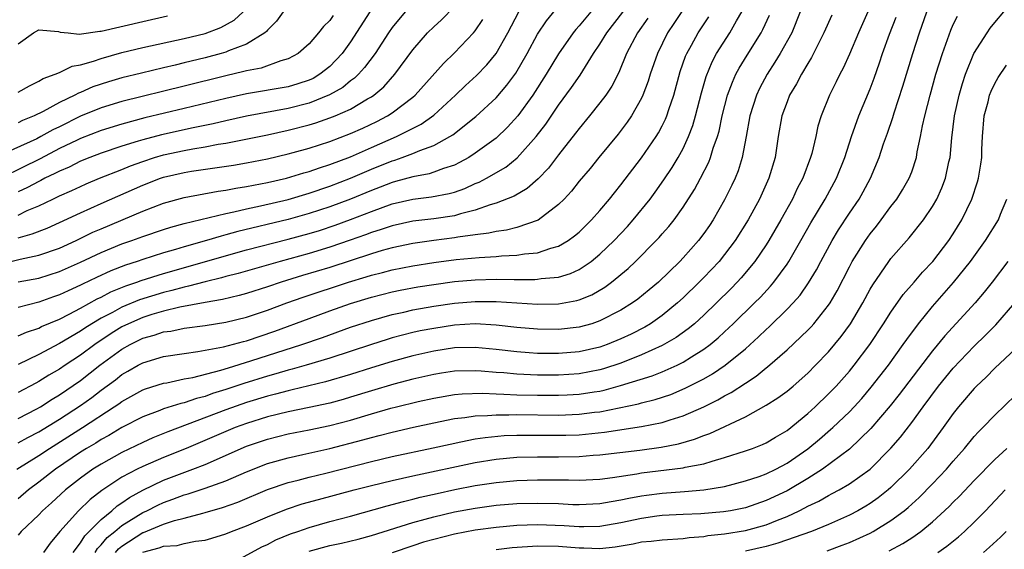
# Model space of a CAD drawing. Units: inches. Extents: x 2511000 to 2512874, y 1500000 to 1503000.
# Drawn here: x 2511373 to 2511468, y 1500561 to 1500612 of the extents above; entities that cross this region are included whole.
import ezdxf

# ---------------------------------------------------------------- set-up
doc = ezdxf.new("R2010")
doc.units = ezdxf.units.IN
doc.header["$MEASUREMENT"] = 0
doc.layers.add('LD25111500_2ft', color=110, linetype='Continuous')

msp = doc.modelspace()

# ---------------------------------------------------------------- linework, layer by layer
at = {"layer": 'LD25111500_2ft'}
for points, elevation in [([(2511373, 1500581.848), (2511373.801, 1500582.199), (2511375, 1500582.586), (2511375.271, 1500582.729), (2511377, 1500583.454), (2511377.919, 1500583.919), (2511379, 1500584.497), (2511380.612, 1500585.388), (2511381, 1500585.568), (2511381.939, 1500586.061), (2511383.361, 1500586.639), (2511384.43, 1500587), (2511384.84, 1500587.16), (2511387, 1500587.839), (2511395, 1500590.094), (2511399, 1500591.127), (2511401, 1500591.673), (2511402.02, 1500591.98), (2511403.526, 1500592.474), (2511405, 1500593.013), (2511407, 1500593.803), (2511409, 1500594.525), (2511411, 1500594.991), (2511412.795, 1500595.205), (2511414.477, 1500595.523), (2511415, 1500595.669), (2511415.985, 1500596.016), (2511417, 1500596.481), (2511417.373, 1500596.627), (2511418.071, 1500597), (2511419.929, 1500598.07), (2511421.043, 1500598.958), (2511422.861, 1500601), (2511423.782, 1500602.218), (2511425, 1500604.018), (2511426.273, 1500605.727), (2511427.083, 1500606.917), (2511428.383, 1500609), (2511429, 1500609.907), (2511429.665, 1500611), (2511432.755, 1500615)], 8242), ([(2511373, 1500587.017), (2511375, 1500587.39), (2511377, 1500588.015), (2511379, 1500588.913), (2511381, 1500589.859), (2511383, 1500590.674), (2511383.938, 1500591), (2511385, 1500591.397), (2511387, 1500592.076), (2511387.703, 1500592.297), (2511389, 1500592.652), (2511393, 1500593.617), (2511393.765, 1500593.765), (2511395, 1500594.067), (2511396.34, 1500594.339), (2511399, 1500594.967), (2511401, 1500595.567), (2511403, 1500596.236), (2511405, 1500596.996), (2511407, 1500597.862), (2511409, 1500598.682), (2511409.251, 1500598.75), (2511409.966, 1500599), (2511411, 1500599.378), (2511411.678, 1500599.678), (2511413, 1500600.144), (2511414.56, 1500601), (2511414.832, 1500601.168), (2511417.065, 1500602.935), (2511419, 1500604.725), (2511420.05, 1500605.95), (2511420.899, 1500607.101), (2511422.008, 1500609), (2511423, 1500610.873), (2511423.839, 1500612.161), (2511425, 1500613.568)], 8238), ([(2511373, 1500593.46), (2511373.88, 1500593.88), (2511375, 1500594.354), (2511376.344, 1500595), (2511376.798, 1500595.202), (2511377, 1500595.312), (2511378.177, 1500595.823), (2511379, 1500596.216), (2511379.546, 1500596.454), (2511380.852, 1500597), (2511383, 1500597.846), (2511383.815, 1500598.185), (2511385, 1500598.623), (2511386.139, 1500599), (2511387, 1500599.253), (2511389, 1500599.674), (2511389.832, 1500599.832), (2511391, 1500600.016), (2511392.265, 1500600.266), (2511393, 1500600.377), (2511397, 1500601.188), (2511399, 1500601.622), (2511401, 1500602.141), (2511401.662, 1500602.338), (2511403, 1500602.799), (2511403.503, 1500603), (2511405, 1500603.66), (2511406.641, 1500604.641), (2511407, 1500604.84), (2511407.235, 1500605), (2511408.194, 1500605.807), (2511409.274, 1500607), (2511411, 1500609.349), (2511412.418, 1500611), (2511413, 1500611.567), (2511413.756, 1500612.244), (2511415, 1500613.533)], 8232), ([(2511406.855, 1500613), (2511405, 1500610.129), (2511404.182, 1500609), (2511403, 1500607.767), (2511402.055, 1500607), (2511401.391, 1500606.609), (2511401, 1500606.433), (2511399.931, 1500606.069), (2511399, 1500605.789), (2511395, 1500605.111), (2511393, 1500604.671), (2511389, 1500603.698), (2511385.202, 1500602.798), (2511383, 1500602.213), (2511381, 1500601.609), (2511379, 1500600.829), (2511378.678, 1500600.678), (2511377, 1500599.851), (2511375.118, 1500598.881), (2511369.75, 1500596.25)], 8228), ([(2511371, 1500588.67), (2511373.211, 1500589.211), (2511375, 1500589.592), (2511377, 1500590.284), (2511378.579, 1500591), (2511380.204, 1500591.796), (2511381, 1500592.143), (2511385, 1500593.818), (2511387, 1500594.602), (2511389, 1500595.162), (2511392.258, 1500595.742), (2511393, 1500595.839), (2511393.962, 1500596.038), (2511395, 1500596.192), (2511395.662, 1500596.338), (2511397, 1500596.576), (2511398.823, 1500597), (2511400.488, 1500597.512), (2511401, 1500597.65), (2511401.995, 1500598.005), (2511403, 1500598.317), (2511405, 1500599.073), (2511407, 1500599.959), (2511409.425, 1500601), (2511411.806, 1500602.194), (2511413, 1500603.081), (2511415.089, 1500605), (2511416.073, 1500605.927), (2511417.122, 1500606.878), (2511418.097, 1500607.903), (2511419.001, 1500608.999), (2511420.123, 1500611), (2511421.196, 1500613)], 8236), ([(2511403.335, 1500612.665), (2511403, 1500612.177), (2511402.401, 1500611.599), (2511401.91, 1500611), (2511401, 1500609.936), (2511399.964, 1500609), (2511399, 1500608.483), (2511398.301, 1500608.301), (2511396.397, 1500607.603), (2511395, 1500607.344), (2511394.737, 1500607.263), (2511393, 1500606.862), (2511389, 1500605.849), (2511383, 1500604.38), (2511381, 1500603.78), (2511379, 1500602.96), (2511377, 1500601.961), (2511376.349, 1500601.651), (2511375.208, 1500601), (2511374.794, 1500600.794), (2511371, 1500599.103)], 8226), ([(2511372.886, 1500569), (2511375, 1500570.307), (2511376.02, 1500571), (2511379.194, 1500573), (2511382.257, 1500575), (2511382.7, 1500575.299), (2511383, 1500575.526), (2511385, 1500576.626), (2511385.271, 1500576.729), (2511387, 1500577.266), (2511387.317, 1500577.317), (2511389, 1500577.682), (2511389.833, 1500577.833), (2511392.522, 1500578.522), (2511393.243, 1500578.757), (2511395.416, 1500579.416), (2511400.326, 1500581), (2511402.311, 1500581.689), (2511405, 1500582.653), (2511407, 1500583.315), (2511409, 1500583.88), (2511410.118, 1500584.118), (2511411, 1500584.326), (2511413, 1500584.687), (2511415, 1500584.978), (2511417, 1500585.134), (2511419, 1500585.126), (2511423, 1500584.885), (2511425, 1500584.911), (2511426.768, 1500585.233), (2511427, 1500585.304), (2511428.207, 1500585.793), (2511429.472, 1500586.528), (2511430.108, 1500587), (2511431.702, 1500588.298), (2511432.435, 1500589), (2511434.416, 1500591), (2511434.7, 1500591.3), (2511435, 1500591.656), (2511435.636, 1500592.364), (2511436.14, 1500593), (2511437, 1500594.201), (2511438.098, 1500595.902), (2511438.687, 1500597), (2511439.467, 1500598.533), (2511439.643, 1500599), (2511439.901, 1500599.901), (2511440.296, 1500601), (2511440.455, 1500601.545), (2511440.755, 1500603), (2511441.278, 1500605), (2511441.743, 1500606.257), (2511442.087, 1500607), (2511442.398, 1500607.602), (2511443.151, 1500608.849), (2511444.5, 1500611), (2511444.679, 1500611.321), (2511445.315, 1500612.685)], 8252), ([(2511437, 1500613.239), (2511436.114, 1500611.886), (2511435.503, 1500611), (2511434.521, 1500609), (2511433.84, 1500607), (2511433.645, 1500606.355), (2511433.138, 1500605), (2511433, 1500604.7), (2511432.036, 1500603), (2511431.619, 1500602.381), (2511430.751, 1500601.249), (2511428.893, 1500599), (2511428.048, 1500597.952), (2511427, 1500596.704), (2511426.247, 1500595.753), (2511425.539, 1500595), (2511425, 1500594.46), (2511423.042, 1500592.958), (2511421, 1500592.255), (2511419.998, 1500592.003), (2511419, 1500591.884), (2511418.292, 1500591.708), (2511417, 1500591.56), (2511415.323, 1500591.323), (2511415, 1500591.255), (2511412.998, 1500591.003), (2511411, 1500590.726), (2511409, 1500590.314), (2511408.051, 1500590.051), (2511407, 1500589.732), (2511403, 1500588.408), (2511400.371, 1500587.629), (2511398.32, 1500587), (2511397, 1500586.549), (2511395, 1500585.908), (2511394.291, 1500585.71), (2511392.671, 1500585.329), (2511391, 1500585.046), (2511388.582, 1500584.583), (2511387, 1500584.203), (2511385.877, 1500583.877), (2511385, 1500583.602), (2511383.625, 1500583), (2511383, 1500582.686), (2511381.955, 1500582.046), (2511380.394, 1500581), (2511379, 1500579.968), (2511377.536, 1500579), (2511377, 1500578.629), (2511375.962, 1500578.038), (2511375, 1500577.425), (2511374.713, 1500577.287), (2511373, 1500576.373)], 8246), ([(2511448.279, 1500613), (2511447.451, 1500611), (2511446.345, 1500609), (2511445.84, 1500608.16), (2511445.086, 1500607), (2511444.362, 1500605.638), (2511444.061, 1500605), (2511443.426, 1500603), (2511443.063, 1500601), (2511442.677, 1500599), (2511442.285, 1500597.715), (2511441.995, 1500597), (2511441.683, 1500596.317), (2511441, 1500594.925), (2511439.896, 1500593), (2511439.538, 1500592.463), (2511439, 1500591.672), (2511438.496, 1500591), (2511437, 1500589.33), (2511436.684, 1500589), (2511434.62, 1500587), (2511433.744, 1500586.256), (2511432.646, 1500585.355), (2511432.145, 1500585), (2511431, 1500584.296), (2511429, 1500583.262), (2511428.214, 1500583), (2511427, 1500582.654), (2511425, 1500582.44), (2511423, 1500582.467), (2511421, 1500582.64), (2511419, 1500582.868), (2511416.976, 1500582.976), (2511415, 1500582.856), (2511413, 1500582.555), (2511411.7, 1500582.3), (2511411, 1500582.146), (2511409, 1500581.628), (2511408.514, 1500581.486), (2511407, 1500581.007), (2511403, 1500579.682), (2511400.716, 1500579), (2511399.377, 1500578.623), (2511399, 1500578.538), (2511397.817, 1500578.183), (2511397, 1500577.966), (2511394.737, 1500577.263), (2511393, 1500576.668), (2511391.72, 1500576.279), (2511391, 1500576.012), (2511390.184, 1500575.816), (2511389, 1500575.396), (2511388.671, 1500575.329), (2511387, 1500574.794), (2511386.653, 1500574.653), (2511385, 1500574.041), (2511383, 1500572.998), (2511381.75, 1500572.25), (2511381, 1500571.851), (2511380.481, 1500571.519), (2511379.584, 1500571), (2511379, 1500570.637), (2511376.603, 1500569), (2511375, 1500567.74), (2511373.992, 1500567), (2511373, 1500566.161)], 8254), ([(2511373, 1500571.536), (2511373.937, 1500572.063), (2511375, 1500572.596), (2511377, 1500573.83), (2511379, 1500575.137), (2511380.088, 1500575.912), (2511381, 1500576.608), (2511382.386, 1500577.615), (2511383, 1500578.1), (2511383.58, 1500578.42), (2511384.556, 1500579), (2511385, 1500579.246), (2511387, 1500579.842), (2511389, 1500580.147), (2511390.315, 1500580.315), (2511392.765, 1500580.765), (2511394.705, 1500581.295), (2511395, 1500581.362), (2511397.713, 1500582.287), (2511401, 1500583.516), (2511403, 1500584.239), (2511405, 1500584.94), (2511407, 1500585.552), (2511409, 1500586.062), (2511409.778, 1500586.222), (2511411.464, 1500586.536), (2511413, 1500586.784), (2511415, 1500587.058), (2511417, 1500587.227), (2511419, 1500587.281), (2511420.741, 1500587.259), (2511422.745, 1500587.255), (2511423, 1500587.274), (2511423.338, 1500587.338), (2511425, 1500587.495), (2511426.158, 1500587.842), (2511427, 1500588.232), (2511428.158, 1500589), (2511429, 1500589.684), (2511430.377, 1500591), (2511431.642, 1500592.358), (2511432.208, 1500593), (2511433.823, 1500595), (2511434.327, 1500595.673), (2511435.159, 1500596.841), (2511435.961, 1500598.04), (2511436.53, 1500599), (2511437, 1500599.854), (2511437.532, 1500601), (2511437.935, 1500602.065), (2511438.195, 1500603), (2511438.77, 1500605.23), (2511439.226, 1500606.774), (2511439.803, 1500608.197), (2511440.225, 1500609), (2511441.49, 1500611), (2511442.131, 1500612.131), (2511442.647, 1500613)], 8250), ([(2511428.137, 1500613), (2511427, 1500611.658), (2511426.68, 1500611.32), (2511426.428, 1500611), (2511425, 1500608.963), (2511423.821, 1500607), (2511422.524, 1500605), (2511421.085, 1500603), (2511420.101, 1500601.899), (2511419, 1500600.856), (2511417, 1500599.397), (2511416.375, 1500599), (2511415.495, 1500598.505), (2511415, 1500598.267), (2511413.928, 1500597.928), (2511413, 1500597.57), (2511412.57, 1500597.43), (2511411, 1500597.147), (2511409.323, 1500596.676), (2511409, 1500596.601), (2511407.859, 1500596.142), (2511407, 1500595.826), (2511405, 1500594.996), (2511403, 1500594.248), (2511401, 1500593.598), (2511399, 1500593.027), (2511394.137, 1500591.862), (2511393, 1500591.54), (2511392.561, 1500591.439), (2511391.138, 1500591), (2511389, 1500590.405), (2511388.147, 1500590.147), (2511387, 1500589.826), (2511385, 1500589.193), (2511384.457, 1500589), (2511383.354, 1500588.646), (2511381.915, 1500588.085), (2511380.541, 1500587.459), (2511379.194, 1500586.806), (2511379, 1500586.699), (2511377.826, 1500586.173), (2511377, 1500585.767), (2511376.417, 1500585.583), (2511375, 1500585.084), (2511373, 1500584.57)], 8240), ([(2511410.256, 1500613), (2511409, 1500611.507), (2511408.649, 1500611), (2511407.367, 1500609), (2511406.356, 1500607.645), (2511405.758, 1500607), (2511405.377, 1500606.623), (2511405, 1500606.36), (2511404.253, 1500605.747), (2511402.977, 1500605.024), (2511401, 1500604.233), (2511399, 1500603.713), (2511395, 1500602.963), (2511393, 1500602.519), (2511391.772, 1500602.228), (2511389.849, 1500601.849), (2511386.812, 1500601.188), (2511385, 1500600.704), (2511384.552, 1500600.551), (2511383, 1500600.076), (2511381, 1500599.409), (2511379.924, 1500599), (2511379, 1500598.627), (2511377.922, 1500598.078), (2511377, 1500597.692), (2511376.552, 1500597.448), (2511375.592, 1500597), (2511375.208, 1500596.792), (2511375, 1500596.698), (2511373.899, 1500596.101), (2511373, 1500595.685)], 8230), ([(2511398.525, 1500613), (2511397.884, 1500612.116), (2511397, 1500611.249), (2511396.895, 1500611.105), (2511396.763, 1500611), (2511395, 1500609.905), (2511393.257, 1500609.257), (2511393, 1500609.139), (2511392.534, 1500609), (2511391, 1500608.587), (2511389, 1500608.091), (2511388.105, 1500607.895), (2511387, 1500607.617), (2511384.876, 1500607.124), (2511383, 1500606.666), (2511381.708, 1500606.292), (2511380.206, 1500605.794), (2511379, 1500605.257), (2511378.808, 1500605.192), (2511378.48, 1500605), (2511377, 1500604.286), (2511375.418, 1500603.418), (2511374.559, 1500603), (2511373.441, 1500602.559), (2511373, 1500602.335)], 8224), ([(2511373, 1500605.277), (2511374.099, 1500605.9), (2511375, 1500606.336), (2511375.409, 1500606.591), (2511376.583, 1500607), (2511377, 1500607.178), (2511378.217, 1500607.783), (2511379, 1500607.913), (2511380.266, 1500608.266), (2511381, 1500608.534), (2511383, 1500609.087), (2511385, 1500609.566), (2511389, 1500610.432), (2511391, 1500610.932), (2511392.507, 1500611.493), (2511393.795, 1500612.205), (2511394.656, 1500613)], 8222), ([(2511451.3, 1500612.7), (2511450.557, 1500611), (2511450.085, 1500610.085), (2511449.372, 1500608.628), (2511449, 1500608.045), (2511448.385, 1500607), (2511447.919, 1500606.081), (2511447.253, 1500605), (2511447, 1500604.359), (2511446.514, 1500603), (2511446.164, 1500601), (2511445.847, 1500599), (2511445.248, 1500597), (2511444.337, 1500595), (2511443.252, 1500593), (2511442.012, 1500591), (2511441, 1500589.657), (2511440.464, 1500589), (2511439, 1500587.448), (2511438.558, 1500587), (2511437, 1500585.485), (2511436.476, 1500585), (2511435, 1500583.795), (2511433.852, 1500583), (2511433.32, 1500582.68), (2511431.993, 1500582.007), (2511431, 1500581.542), (2511429.702, 1500581), (2511429, 1500580.745), (2511427, 1500580.291), (2511425, 1500580.136), (2511423, 1500580.149), (2511422.191, 1500580.191), (2511421, 1500580.283), (2511419, 1500580.533), (2511417, 1500580.724), (2511415, 1500580.668), (2511413, 1500580.364), (2511411, 1500579.909), (2511409, 1500579.361), (2511407, 1500578.751), (2511405, 1500578.108), (2511402.603, 1500577.397), (2511399.371, 1500576.629), (2511399, 1500576.557), (2511397.78, 1500576.22), (2511397, 1500576.035), (2511395, 1500575.418), (2511393, 1500574.705), (2511389.287, 1500573.287), (2511387.41, 1500572.59), (2511385.986, 1500572.014), (2511385, 1500571.575), (2511383, 1500570.604), (2511381, 1500569.5), (2511380.196, 1500569), (2511379, 1500568.143), (2511377.557, 1500567), (2511376.23, 1500565.77), (2511375.36, 1500565), (2511375, 1500564.624), (2511373.313, 1500563), (2511373, 1500562.656)], 8256), ([(2511373, 1500609.94), (2511374.49, 1500611), (2511375, 1500611.265), (2511376.884, 1500611.116), (2511377.065, 1500611.065), (2511377.831, 1500611), (2511378.873, 1500610.874), (2511380.859, 1500611.141), (2511381, 1500611.145), (2511385, 1500612.095), (2511387.379, 1500612.621)], 8220), ([(2511373, 1500573.885), (2511374.801, 1500574.8), (2511375.158, 1500575), (2511376.271, 1500575.729), (2511377, 1500576.16), (2511379, 1500577.54), (2511380.886, 1500579), (2511383, 1500580.553), (2511383.786, 1500581), (2511385, 1500581.604), (2511386.102, 1500581.898), (2511387, 1500582.206), (2511387.702, 1500582.298), (2511389, 1500582.563), (2511391, 1500582.837), (2511393, 1500583.14), (2511395, 1500583.617), (2511397, 1500584.295), (2511398.853, 1500585), (2511400.438, 1500585.562), (2511404.814, 1500587), (2511406.496, 1500587.504), (2511407, 1500587.674), (2511408.066, 1500587.934), (2511409, 1500588.193), (2511411, 1500588.58), (2511413, 1500588.889), (2511415.168, 1500589.168), (2511417.384, 1500589.384), (2511419, 1500589.475), (2511419.531, 1500589.531), (2511421, 1500589.589), (2511421.722, 1500589.722), (2511423, 1500589.832), (2511424.276, 1500590.276), (2511425, 1500590.454), (2511425.934, 1500591), (2511426.557, 1500591.443), (2511427, 1500591.826), (2511428.195, 1500593), (2511429, 1500593.903), (2511429.922, 1500595), (2511430.391, 1500595.609), (2511431, 1500596.349), (2511433, 1500598.961), (2511434.404, 1500601), (2511434.635, 1500601.364), (2511435, 1500602.047), (2511435.315, 1500602.685), (2511435.438, 1500603), (2511435.629, 1500603.629), (2511436.095, 1500605), (2511436.733, 1500607.267), (2511437.247, 1500608.753), (2511437.353, 1500609), (2511437.81, 1500609.81), (2511438.452, 1500611), (2511439.476, 1500612.524)], 8248), ([(2511433.607, 1500612.393), (2511432.616, 1500611), (2511431.566, 1500609), (2511430.81, 1500607.19), (2511430.128, 1500605.872), (2511429.549, 1500605), (2511429, 1500604.254), (2511428.004, 1500603), (2511427, 1500601.801), (2511426.657, 1500601.343), (2511425, 1500599.247), (2511424.033, 1500597.967), (2511423.051, 1500596.949), (2511421.994, 1500596.006), (2511420.732, 1500595.268), (2511419, 1500594.594), (2511418.444, 1500594.444), (2511417, 1500593.921), (2511415.573, 1500593.573), (2511415, 1500593.391), (2511413, 1500593.1), (2511411, 1500592.867), (2511409, 1500592.432), (2511407.943, 1500592.057), (2511407, 1500591.772), (2511406.447, 1500591.553), (2511404.973, 1500591.027), (2511403, 1500590.354), (2511401, 1500589.758), (2511398.222, 1500589), (2511394.174, 1500587.826), (2511393, 1500587.53), (2511392.591, 1500587.409), (2511391, 1500587.033), (2511389.399, 1500586.601), (2511389, 1500586.531), (2511387.803, 1500586.197), (2511387, 1500586.016), (2511384.696, 1500585.304), (2511383, 1500584.59), (2511382.081, 1500584.081), (2511381, 1500583.524), (2511380.106, 1500583), (2511379.423, 1500582.577), (2511379, 1500582.28), (2511377, 1500581.083), (2511375, 1500580.022), (2511373, 1500579.073)], 8244), ([(2511454.788, 1500613), (2511453.878, 1500611), (2511453, 1500608.932), (2511452.402, 1500607.598), (2511452.073, 1500607), (2511451.728, 1500606.272), (2511451.08, 1500605), (2511450.28, 1500603), (2511449.978, 1500602.022), (2511449.76, 1500601), (2511449.38, 1500599.38), (2511449.271, 1500599), (2511448.524, 1500597), (2511447.991, 1500596.009), (2511447.52, 1500595), (2511446.411, 1500593), (2511445.26, 1500591), (2511445, 1500590.591), (2511443.913, 1500589), (2511442.586, 1500587.414), (2511442.202, 1500587), (2511441.611, 1500586.389), (2511440.219, 1500585), (2511439, 1500583.831), (2511438.083, 1500583), (2511437.495, 1500582.505), (2511436.335, 1500581.665), (2511435, 1500580.889), (2511433, 1500579.998), (2511431, 1500579.213), (2511429.345, 1500578.655), (2511429, 1500578.561), (2511427, 1500578.179), (2511425, 1500578.055), (2511423, 1500578.054), (2511421, 1500578.131), (2511419.74, 1500578.26), (2511419, 1500578.308), (2511417.553, 1500578.447), (2511417, 1500578.481), (2511415, 1500578.44), (2511413.75, 1500578.25), (2511413, 1500578.128), (2511411, 1500577.658), (2511409.179, 1500577.179), (2511407, 1500576.543), (2511405, 1500575.923), (2511404.285, 1500575.715), (2511403, 1500575.37), (2511401, 1500574.937), (2511399, 1500574.532), (2511397, 1500574.041), (2511395, 1500573.411), (2511393.896, 1500573), (2511389.171, 1500571), (2511387, 1500570.13), (2511385, 1500569.268), (2511384.456, 1500569), (2511383, 1500568.221), (2511381.05, 1500566.95), (2511379.928, 1500566.071), (2511378.83, 1500565), (2511377.033, 1500563), (2511376.102, 1500561.898), (2511375.444, 1500561)], 8258), ([(2511378.318, 1500561), (2511379, 1500561.899), (2511379.415, 1500562.585), (2511379.856, 1500563), (2511381, 1500564.163), (2511382.028, 1500565), (2511382.539, 1500565.461), (2511383, 1500565.761), (2511383.716, 1500566.284), (2511385.002, 1500566.998), (2511387, 1500567.946), (2511389.815, 1500569), (2511391, 1500569.463), (2511395, 1500571.206), (2511397, 1500571.892), (2511399, 1500572.391), (2511401, 1500572.785), (2511403, 1500573.205), (2511405, 1500573.73), (2511407, 1500574.326), (2511408.86, 1500574.86), (2511409.409, 1500575), (2511411.512, 1500575.512), (2511413, 1500575.845), (2511415, 1500576.193), (2511415.735, 1500576.265), (2511417.68, 1500576.32), (2511419, 1500576.247), (2511419.765, 1500576.235), (2511421, 1500576.162), (2511423, 1500576.118), (2511425, 1500576.112), (2511425.853, 1500576.147), (2511427, 1500576.209), (2511428.447, 1500576.447), (2511429, 1500576.524), (2511429.396, 1500576.604), (2511430.961, 1500577.039), (2511434.023, 1500577.977), (2511435, 1500578.364), (2511436.42, 1500579), (2511437, 1500579.29), (2511437.822, 1500579.822), (2511439, 1500580.552), (2511439.597, 1500581), (2511440.363, 1500581.637), (2511441, 1500582.224), (2511441.832, 1500583), (2511443.875, 1500585), (2511444.433, 1500585.567), (2511445.401, 1500586.599), (2511445.734, 1500587), (2511447, 1500588.719), (2511447.186, 1500589), (2511448.337, 1500591), (2511449.293, 1500592.707), (2511450.667, 1500595), (2511451.76, 1500597), (2511452.564, 1500599), (2511453.209, 1500601), (2511453.91, 1500603), (2511455, 1500605.606), (2511455.384, 1500606.616), (2511455.904, 1500608.096), (2511456.202, 1500609), (2511456.874, 1500610.874), (2511457.503, 1500612.497)], 8260), ([(2511380.41, 1500561), (2511380.633, 1500561.367), (2511381, 1500561.713), (2511381.588, 1500562.412), (2511382.325, 1500563), (2511383, 1500563.573), (2511385, 1500564.819), (2511385.399, 1500565), (2511386.452, 1500565.548), (2511387, 1500565.805), (2511387.893, 1500566.107), (2511389, 1500566.532), (2511389.372, 1500566.628), (2511391, 1500567.168), (2511393, 1500567.89), (2511395, 1500568.759), (2511397, 1500569.544), (2511399, 1500570.11), (2511400.409, 1500570.409), (2511403, 1500570.994), (2511406.189, 1500571.811), (2511407, 1500572.052), (2511407.764, 1500572.236), (2511409, 1500572.574), (2511411.049, 1500573.049), (2511413, 1500573.474), (2511415, 1500573.88), (2511415.98, 1500573.98), (2511417, 1500574.146), (2511418.165, 1500574.165), (2511419, 1500574.242), (2511420.223, 1500574.223), (2511421, 1500574.248), (2511425, 1500574.205), (2511427, 1500574.282), (2511428.482, 1500574.482), (2511429, 1500574.536), (2511432.706, 1500575.294), (2511433, 1500575.383), (2511434.306, 1500575.694), (2511435.805, 1500576.195), (2511437.215, 1500576.785), (2511439, 1500577.712), (2511439.827, 1500578.173), (2511441.055, 1500579), (2511443, 1500580.598), (2511444.267, 1500581.733), (2511445, 1500582.455), (2511445.29, 1500582.71), (2511447, 1500584.391), (2511447.583, 1500585), (2511448.251, 1500585.749), (2511449.08, 1500586.92), (2511449.829, 1500588.171), (2511450.254, 1500589), (2511451.34, 1500591), (2511451.962, 1500592.038), (2511453, 1500593.626), (2511453.933, 1500595), (2511454.319, 1500595.681), (2511455.024, 1500597), (2511455.875, 1500599), (2511456.295, 1500600.296), (2511456.667, 1500601.334), (2511457.17, 1500602.83), (2511457.302, 1500603.302), (2511458.15, 1500605.85), (2511459.111, 1500609), (2511459.745, 1500611), (2511460.469, 1500613)], 8262), ([(2511382.386, 1500561), (2511382.666, 1500561.334), (2511383, 1500561.599), (2511385, 1500562.896), (2511385.082, 1500562.918), (2511387, 1500563.719), (2511388.067, 1500564.067), (2511389, 1500564.286), (2511390.772, 1500564.772), (2511391, 1500564.819), (2511392.686, 1500565.314), (2511394.159, 1500565.841), (2511397, 1500567.041), (2511399, 1500567.716), (2511399.952, 1500567.952), (2511401, 1500568.238), (2511402.634, 1500568.634), (2511407, 1500569.746), (2511409, 1500570.22), (2511412.943, 1500571.057), (2511414.575, 1500571.425), (2511415.623, 1500571.623), (2511417, 1500571.909), (2511417.939, 1500572.061), (2511419.771, 1500572.229), (2511421, 1500572.272), (2511423.725, 1500572.275), (2511425, 1500572.261), (2511425.723, 1500572.277), (2511427, 1500572.322), (2511429.435, 1500572.565), (2511433, 1500573.117), (2511435, 1500573.505), (2511435.766, 1500573.766), (2511437, 1500574.13), (2511438.983, 1500575.016), (2511440.331, 1500575.669), (2511441, 1500576.061), (2511441.628, 1500576.372), (2511443, 1500577.29), (2511444.041, 1500577.959), (2511445, 1500578.768), (2511445.136, 1500578.863), (2511447, 1500580.484), (2511449, 1500582.366), (2511449.312, 1500582.689), (2511449.582, 1500583), (2511451, 1500584.787), (2511451.142, 1500585), (2511451.824, 1500586.175), (2511453, 1500588.483), (2511453.279, 1500589), (2511454.539, 1500591), (2511455, 1500591.652), (2511455.606, 1500592.394), (2511456.076, 1500593), (2511457, 1500594.273), (2511457.563, 1500595), (2511458.119, 1500595.881), (2511458.765, 1500597), (2511459, 1500597.628), (2511459.45, 1500599), (2511459.534, 1500599.534), (2511459.855, 1500601), (2511460.037, 1500602.037), (2511460.26, 1500603), (2511460.767, 1500605), (2511461.335, 1500607), (2511461.953, 1500609), (2511462.755, 1500611.245), (2511463, 1500611.791), (2511463.399, 1500612.601)], 8264), ([(2511385, 1500561.003), (2511386.582, 1500561.418), (2511387, 1500561.599), (2511388.327, 1500561.673), (2511389, 1500561.846), (2511390.066, 1500562.066), (2511391, 1500562.169), (2511391.65, 1500562.35), (2511393, 1500562.781), (2511393.539, 1500563), (2511395, 1500563.542), (2511397, 1500564.401), (2511398.846, 1500565.154), (2511400.342, 1500565.658), (2511401.906, 1500566.093), (2511405.331, 1500567), (2511407, 1500567.43), (2511409, 1500567.91), (2511411, 1500568.363), (2511417, 1500569.643), (2511419, 1500569.973), (2511421, 1500570.153), (2511423, 1500570.203), (2511425, 1500570.202), (2511427, 1500570.233), (2511428.337, 1500570.337), (2511429, 1500570.372), (2511432.841, 1500570.841), (2511434.879, 1500571.121), (2511436.553, 1500571.447), (2511438.111, 1500571.889), (2511439, 1500572.252), (2511439.558, 1500572.442), (2511443, 1500574.055), (2511445, 1500575.158), (2511446.129, 1500575.871), (2511447, 1500576.522), (2511447.579, 1500577), (2511449, 1500578.237), (2511449.755, 1500579), (2511451, 1500580.299), (2511452.22, 1500581.78), (2511453.096, 1500583), (2511454.289, 1500585), (2511455, 1500586.325), (2511455.247, 1500586.754), (2511456.784, 1500589), (2511457, 1500589.283), (2511458.749, 1500591.251), (2511460.144, 1500593), (2511461, 1500594.265), (2511461.414, 1500595), (2511461.909, 1500596.091), (2511462.247, 1500597), (2511462.588, 1500598.588), (2511462.689, 1500599), (2511462.872, 1500600.872), (2511463.123, 1500603), (2511463.551, 1500605), (2511463.878, 1500606.121), (2511464.18, 1500607), (2511464.993, 1500609), (2511466.256, 1500611), (2511466.559, 1500611.441), (2511467, 1500611.993), (2511467.86, 1500613)], 8266), ([(2511373, 1500591.256), (2511374.364, 1500591.636), (2511375.793, 1500592.207), (2511377, 1500592.733), (2511379, 1500593.67), (2511381, 1500594.568), (2511385, 1500596.327), (2511386.7, 1500597), (2511387, 1500597.104), (2511389, 1500597.566), (2511389.679, 1500597.679), (2511393.737, 1500598.263), (2511395, 1500598.479), (2511397, 1500598.863), (2511399, 1500599.336), (2511399.462, 1500599.462), (2511401, 1500599.897), (2511403, 1500600.538), (2511405, 1500601.289), (2511406.176, 1500601.824), (2511407.533, 1500602.467), (2511408.562, 1500603), (2511409, 1500603.284), (2511411, 1500604.802), (2511411.224, 1500605), (2511413.944, 1500608.055), (2511415, 1500609.057), (2511416.841, 1500611), (2511417, 1500611.192), (2511417.724, 1500612.276)], 8234), ([(2511394.41, 1500560.41), (2511396.461, 1500561.539), (2511397, 1500561.76), (2511397.806, 1500562.194), (2511399.235, 1500562.765), (2511399.926, 1500563), (2511401, 1500563.4), (2511403, 1500563.963), (2511405, 1500564.486), (2511408.518, 1500565.482), (2511410.099, 1500565.901), (2511411, 1500566.113), (2511411.7, 1500566.301), (2511413.324, 1500566.676), (2511415.046, 1500567.046), (2511417, 1500567.428), (2511419, 1500567.735), (2511421, 1500567.91), (2511423, 1500567.976), (2511425.967, 1500567.967), (2511427, 1500567.942), (2511429, 1500568.049), (2511430.199, 1500568.199), (2511432.553, 1500568.553), (2511433, 1500568.635), (2511437, 1500569.135), (2511437.184, 1500569.184), (2511439, 1500569.53), (2511439.785, 1500569.785), (2511441, 1500570.111), (2511443, 1500570.761), (2511443.671, 1500571), (2511444.626, 1500571.374), (2511445, 1500571.55), (2511445.903, 1500572.097), (2511447, 1500572.734), (2511449, 1500574.36), (2511449.707, 1500575), (2511451, 1500576.237), (2511451.376, 1500576.625), (2511451.729, 1500577), (2511453, 1500578.432), (2511453.466, 1500579), (2511454.973, 1500581), (2511456.291, 1500583), (2511457, 1500584.117), (2511458.192, 1500585.808), (2511459.239, 1500587), (2511460.042, 1500587.958), (2511461.042, 1500589), (2511462.576, 1500591), (2511463, 1500591.649), (2511463.817, 1500593), (2511464.777, 1500595), (2511465.341, 1500596.659), (2511465.431, 1500597), (2511465.659, 1500598.34), (2511465.738, 1500599), (2511465.754, 1500599.755), (2511465.818, 1500601), (2511465.985, 1500603), (2511466.345, 1500604.345), (2511466.5, 1500605), (2511466.634, 1500605.366), (2511467, 1500606.122), (2511467.307, 1500606.693), (2511468.121, 1500607.879)], 8268), ([(2511401, 1500561.126), (2511403, 1500561.649), (2511404.116, 1500561.884), (2511405.72, 1500562.28), (2511407, 1500562.633), (2511411, 1500563.867), (2511412.181, 1500564.181), (2511413, 1500564.419), (2511415, 1500564.892), (2511417, 1500565.266), (2511419, 1500565.537), (2511421, 1500565.69), (2511423, 1500565.743), (2511425, 1500565.694), (2511426.383, 1500565.617), (2511427, 1500565.602), (2511429, 1500565.692), (2511430.093, 1500565.907), (2511431, 1500566.049), (2511431.775, 1500566.224), (2511433, 1500566.447), (2511433.486, 1500566.513), (2511435, 1500566.709), (2511437.14, 1500566.86), (2511439, 1500567.012), (2511441, 1500567.342), (2511443, 1500567.867), (2511444.308, 1500568.308), (2511445, 1500568.559), (2511445.914, 1500569), (2511447, 1500569.574), (2511449, 1500570.962), (2511450.111, 1500571.889), (2511451.195, 1500572.805), (2511451.406, 1500573), (2511453, 1500574.52), (2511453.456, 1500575), (2511454.186, 1500575.814), (2511455.108, 1500576.892), (2511456.752, 1500579), (2511458.193, 1500581), (2511458.515, 1500581.485), (2511459.645, 1500583), (2511461, 1500584.656), (2511463.03, 1500586.97), (2511464.653, 1500589), (2511466.103, 1500591), (2511467.343, 1500593), (2511467.551, 1500593.551), (2511468.16, 1500595)], 8270), ([(2511468.259, 1500589), (2511466.739, 1500587), (2511465.976, 1500586.024), (2511465.113, 1500585), (2511462.175, 1500581.825), (2511461, 1500580.401), (2511457.802, 1500576.198), (2511456.912, 1500575.088), (2511455.073, 1500572.927), (2511453, 1500570.937), (2511450.4, 1500569), (2511449, 1500568.118), (2511447, 1500566.933), (2511445, 1500565.982), (2511443, 1500565.296), (2511441.569, 1500565), (2511440.887, 1500564.887), (2511438.707, 1500564.707), (2511437, 1500564.646), (2511435, 1500564.536), (2511434.47, 1500564.47), (2511433, 1500564.264), (2511431, 1500563.827), (2511429, 1500563.475), (2511427.463, 1500563.462), (2511427, 1500563.445), (2511425.561, 1500563.56), (2511423, 1500563.649), (2511421, 1500563.574), (2511419, 1500563.397), (2511417, 1500563.124), (2511415, 1500562.745), (2511413, 1500562.249), (2511412.033, 1500561.967), (2511411, 1500561.635), (2511409, 1500560.947)], 8272), ([(2511419, 1500561.266), (2511420.538, 1500561.462), (2511423, 1500561.638), (2511425, 1500561.6), (2511427, 1500561.429), (2511427.432, 1500561.432), (2511429, 1500561.378), (2511430.466, 1500561.534), (2511432.189, 1500561.811), (2511433, 1500561.997), (2511433.928, 1500562.072), (2511435, 1500562.218), (2511437, 1500562.339), (2511437.571, 1500562.428), (2511439, 1500562.524), (2511439.395, 1500562.605), (2511441, 1500562.765), (2511443, 1500563.09), (2511445, 1500563.641), (2511446.099, 1500564.099), (2511447, 1500564.443), (2511448.173, 1500565), (2511448.723, 1500565.277), (2511449, 1500565.44), (2511450.061, 1500565.939), (2511451, 1500566.481), (2511451.355, 1500566.646), (2511452.009, 1500567), (2511453, 1500567.578), (2511455, 1500569.018), (2511456.991, 1500571.009), (2511457.914, 1500572.086), (2511459, 1500573.487), (2511460.098, 1500575), (2511461.59, 1500577), (2511463, 1500578.729), (2511465, 1500580.828), (2511466.105, 1500581.895), (2511467.092, 1500582.908), (2511468.934, 1500585)], 8274), ([(2511469, 1500580.596), (2511467, 1500578.719), (2511466.149, 1500577.851), (2511465.221, 1500577), (2511465, 1500576.776), (2511463.497, 1500575), (2511463, 1500574.37), (2511462.037, 1500573), (2511460.542, 1500571), (2511458.801, 1500569), (2511457, 1500567.24), (2511456.723, 1500567), (2511455.762, 1500566.238), (2511455, 1500565.697), (2511454.572, 1500565.428), (2511453.822, 1500565), (2511453, 1500564.572), (2511451, 1500563.692), (2511449.369, 1500563), (2511446.122, 1500561.879), (2511445, 1500561.574), (2511443, 1500561.105)], 8276), ([(2511450.853, 1500561.147), (2511452.323, 1500561.677), (2511453, 1500561.943), (2511455, 1500562.85), (2511455.284, 1500563), (2511457, 1500564.053), (2511458.273, 1500565), (2511458.673, 1500565.327), (2511459.724, 1500566.276), (2511461, 1500567.581), (2511462.334, 1500569), (2511463, 1500569.789), (2511464.072, 1500571), (2511465, 1500572.133), (2511465.414, 1500572.586), (2511465.848, 1500573), (2511467, 1500574.201), (2511469, 1500576.122)], 8278), ([(2511456.84, 1500561.16), (2511458.151, 1500561.849), (2511459, 1500562.4), (2511459.881, 1500563), (2511461, 1500563.92), (2511462.601, 1500565.399), (2511463, 1500565.82), (2511463.593, 1500566.406), (2511465, 1500567.905), (2511467, 1500569.949), (2511468.143, 1500571)], 8280), ([(2511461.525, 1500561), (2511462.393, 1500561.607), (2511463.498, 1500562.502), (2511464.069, 1500563), (2511465, 1500563.895), (2511466.102, 1500565), (2511467.995, 1500567)], 8282), ([(2511465.905, 1500561), (2511466.497, 1500561.503), (2511467.542, 1500562.458), (2511468.101, 1500563)], 8284)]:
    msp.add_lwpolyline(points, dxfattribs=dict(at, elevation=elevation))

doc.saveas('drawing.dxf')
